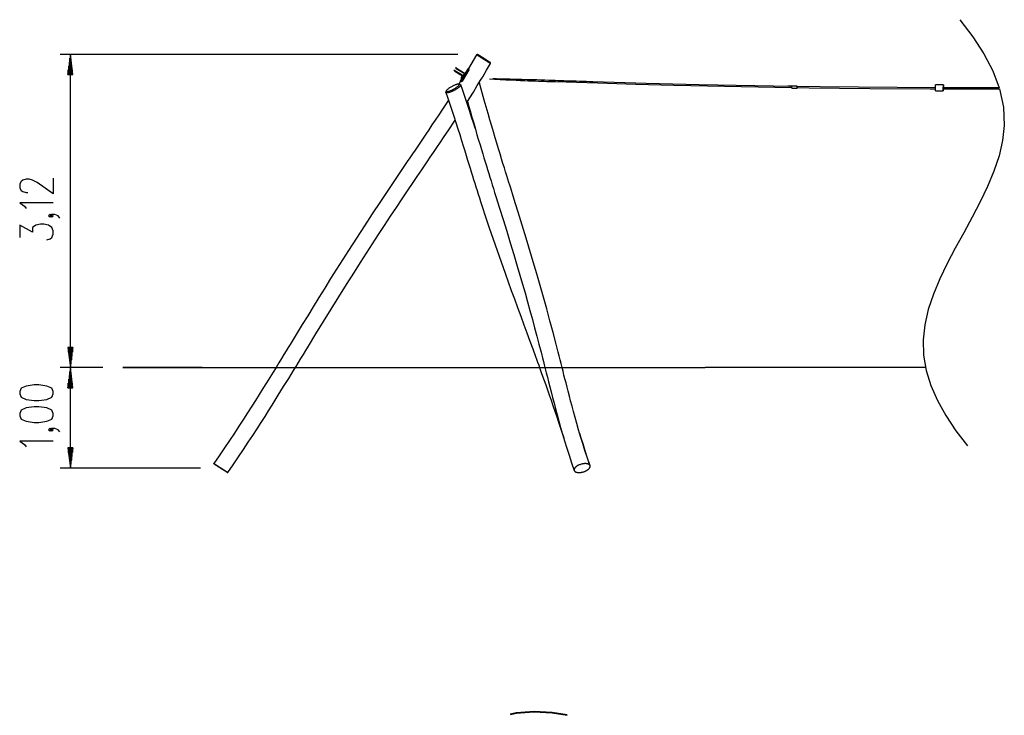
# Model space of a CAD drawing. Units: inches. Extents: x 157 to 436, y 129 to 291.
# Drawn here: x 157 to 256, y 217 to 286 of the extents above; entities that cross this region are included whole.
import ezdxf

# ---------------------------------------------------------------- set-up
doc = ezdxf.new("R2010")
doc.units = ezdxf.units.IN
doc.header["$MEASUREMENT"] = 0
doc.layers.add('Ebene 1', color=7, linetype='Continuous')

# ---------------------------------------------------------------- blocks, each defined once
blk = doc.blocks.new('block 2')
at = {"layer": 'Ebene 1', "color": 179, "lineweight": 25, "true_color": 0x1a171b}
for points in [[(251.113, 285.968), (252.418, 284.277), (253.517, 282.582), (254.396, 280.883), (255.039, 279.181)], [(201.113, 282.512), (161.513, 282.512)], [(162.513, 282.512), (162.25, 280.511)], [(162.513, 280.511), (162.513, 282.512)], [(162.513, 280.511), (162.513, 282.512)], [(162.776, 280.511), (162.513, 282.512)], [(162.513, 251.324), (162.513, 282.512)], [(202.969, 282.479), (202.169, 281.121)], [(203.112, 282.512), (203.042, 282.494), (202.972, 282.477)], [(204.365, 281.592), (204.364, 281.593), (204.362, 281.594), (204.359, 281.596), (204.356, 281.598), (204.351, 281.601), (204.345, 281.605), (204.338, 281.61), (204.329, 281.615), (204.32, 281.622), (204.309, 281.628), (204.297, 281.636), (204.291, 281.64), (204.285, 281.644), (204.278, 281.648), (204.272, 281.652), (204.266, 281.656), (204.26, 281.66), (204.253, 281.664), (204.247, 281.668), (204.241, 281.672), (204.235, 281.676), (204.228, 281.68), (204.222, 281.684), (204.216, 281.688), (204.21, 281.692), (204.197, 281.7), (204.185, 281.708), (204.171, 281.717), (204.157, 281.726), (204.142, 281.735), (204.126, 281.745), (204.11, 281.755), (204.092, 281.766), (204.062, 281.786), (204.03, 281.806), (203.992, 281.831), (203.952, 281.856), (203.937, 281.866), (203.922, 281.875), (203.907, 281.885), (203.892, 281.894), (203.876, 281.904), (203.86, 281.914), (203.844, 281.924), (203.829, 281.934), (203.813, 281.945), (203.797, 281.955), (203.784, 281.963), (203.772, 281.971), (203.76, 281.978), (203.747, 281.986), (203.735, 281.994), (203.723, 282.001), (203.712, 282.009), (203.7, 282.017), (203.688, 282.024), (203.677, 282.031), (203.665, 282.038), (203.654, 282.046), (203.643, 282.053), (203.631, 282.06), (203.62, 282.067), (203.609, 282.074), (203.599, 282.081), (203.588, 282.088), (203.578, 282.094), (203.567, 282.101), (203.557, 282.107), (203.547, 282.114), (203.537, 282.12), (203.527, 282.126), (203.518, 282.132), (203.508, 282.138), (203.499, 282.144), (203.49, 282.15), (203.481, 282.156), (203.472, 282.161), (203.453, 282.174), (203.433, 282.186), (203.414, 282.198), (203.396, 282.21), (203.377, 282.221), (203.359, 282.233), (203.341, 282.244), (203.323, 282.256), (203.306, 282.267), (203.289, 282.277), (203.272, 282.288), (203.255, 282.299), (203.239, 282.309), (203.223, 282.319), (203.206, 282.33), (203.19, 282.34), (203.175, 282.349), (203.161, 282.358), (203.147, 282.367), (203.133, 282.376), (203.12, 282.384), (203.107, 282.392), (203.095, 282.4), (203.084, 282.407), (203.073, 282.414), (203.062, 282.42), (203.053, 282.427), (203.043, 282.433), (203.035, 282.438), (203.027, 282.443), (203.019, 282.448), (203.012, 282.452), (203.002, 282.459), (202.994, 282.464), (202.986, 282.468), (202.981, 282.472), (202.976, 282.475), (202.973, 282.477), (202.972, 282.477)], [(203.112, 282.512), (203.113, 282.511), (203.114, 282.511), (203.115, 282.51), (203.116, 282.509), (203.118, 282.508), (203.121, 282.507), (203.123, 282.505), (203.126, 282.503), (203.129, 282.501), (203.133, 282.499), (203.137, 282.496), (203.141, 282.494), (203.146, 282.491), (203.151, 282.488), (203.157, 282.484), (203.165, 282.479), (203.173, 282.474), (203.182, 282.468), (203.191, 282.462), (203.201, 282.455), (203.212, 282.449), (203.221, 282.444), (203.229, 282.438), (203.238, 282.432), (203.248, 282.426), (203.257, 282.42), (203.267, 282.414), (203.277, 282.407), (203.288, 282.401), (203.302, 282.392), (203.316, 282.382), (203.331, 282.373), (203.347, 282.363), (203.363, 282.352), (203.379, 282.342), (203.392, 282.334), (203.405, 282.326), (203.417, 282.317), (203.43, 282.309), (203.444, 282.301), (203.457, 282.292), (203.471, 282.283), (203.485, 282.274), (203.498, 282.266), (203.512, 282.257), (203.526, 282.248), (203.541, 282.239), (203.555, 282.229), (203.569, 282.22), (203.584, 282.211), (203.598, 282.202), (203.618, 282.189), (203.638, 282.176), (203.658, 282.163), (203.677, 282.151), (203.697, 282.138), (203.717, 282.125), (203.747, 282.105), (203.777, 282.086), (203.807, 282.067), (203.836, 282.048), (203.856, 282.036), (203.875, 282.023), (203.894, 282.011), (203.913, 281.999), (203.932, 281.987), (203.951, 281.975), (203.964, 281.966), (203.978, 281.957), (203.992, 281.948), (204.005, 281.939), (204.018, 281.931), (204.031, 281.922), (204.044, 281.914), (204.057, 281.906), (204.073, 281.895), (204.089, 281.885), (204.105, 281.875), (204.12, 281.865), (204.135, 281.855), (204.149, 281.846), (204.16, 281.839), (204.17, 281.832), (204.18, 281.826), (204.19, 281.82), (204.2, 281.813), (204.209, 281.807), (204.218, 281.802), (204.226, 281.796), (204.243, 281.786), (204.258, 281.776), (204.271, 281.767), (204.284, 281.759), (204.288, 281.755), (204.293, 281.753), (204.297, 281.75), (204.301, 281.747), (204.304, 281.745), (204.308, 281.743), (204.311, 281.741), (204.314, 281.739), (204.317, 281.737), (204.319, 281.735), (204.323, 281.733), (204.326, 281.73), (204.329, 281.729), (204.331, 281.728), (204.332, 281.727), (204.332, 281.726)], [(162.411, 280.511), (162.411, 281.74)], [(162.462, 280.511), (162.462, 282.126)], [(162.563, 280.511), (162.563, 282.126)], [(162.614, 280.511), (162.614, 281.74)], [(203.597, 280.295), (203.979, 280.945), (204.362, 281.595)], [(204.365, 281.592), (204.349, 281.659), (204.332, 281.726)], [(162.259, 280.511), (162.259, 280.582)], [(162.259, 280.511), (162.259, 280.582)], [(162.309, 280.511), (162.309, 280.968)], [(162.36, 280.511), (162.36, 281.354)], [(162.665, 280.511), (162.665, 281.354)], [(162.716, 280.511), (162.716, 280.968)], [(162.767, 280.511), (162.767, 280.582)], [(162.767, 280.511), (162.767, 280.582)], [(200.715, 280.911), (200.741, 280.954)], [(200.8, 280.859), (200.739, 280.896), (200.715, 280.911)], [(200.741, 280.954), (200.766, 280.938), (200.826, 280.902)], [(200.826, 280.902), (200.8, 280.859)], [(200.8, 280.859), (201.673, 280.324)], [(200.826, 280.902), (201.699, 280.366)], [(200.871, 281.167), (200.897, 281.209)], [(200.957, 281.115), (200.896, 281.152), (200.871, 281.167)], [(200.897, 281.209), (200.922, 281.194), (200.983, 281.157)], [(200.983, 281.157), (200.957, 281.115)], [(200.957, 281.115), (201.83, 280.579)], [(200.983, 281.157), (201.856, 280.622)], [(202.185, 280.978), (201.505, 279.869)], [(202.206, 280.964), (201.527, 279.856)], [(201.591, 280.426), (201.623, 280.454), (201.663, 280.483), (201.708, 280.513), (201.794, 280.561)], [(201.809, 280.592), (201.809, 280.592), (201.809, 280.591), (201.808, 280.59), (201.808, 280.589), (201.807, 280.589), (201.807, 280.588), (201.807, 280.587), (201.806, 280.585), (201.805, 280.583), (201.804, 280.581), (201.803, 280.578), (201.802, 280.577), (201.802, 280.576), (201.802, 280.575), (201.801, 280.574), (201.801, 280.573), (201.8, 280.573), (201.799, 280.569), (201.798, 280.566), (201.796, 280.563), (201.794, 280.559), (201.792, 280.554), (201.79, 280.55), (201.789, 280.548), (201.788, 280.546), (201.787, 280.544), (201.786, 280.541), (201.784, 280.537), (201.781, 280.532), (201.778, 280.527), (201.776, 280.522), (201.774, 280.52), (201.773, 280.517), (201.771, 280.514), (201.77, 280.512), (201.767, 280.507), (201.764, 280.502), (201.761, 280.496), (201.758, 280.491), (201.757, 280.489), (201.755, 280.486), (201.754, 280.485), (201.754, 280.483), (201.753, 280.482), (201.752, 280.481), (201.749, 280.475), (201.745, 280.47), (201.742, 280.465), (201.739, 280.46), (201.735, 280.455), (201.732, 280.45), (201.731, 280.449), (201.73, 280.448), (201.73, 280.446), (201.729, 280.445), (201.727, 280.443), (201.726, 280.441), (201.722, 280.436), (201.719, 280.432), (201.716, 280.427), (201.713, 280.423), (201.712, 280.421), (201.71, 280.419), (201.709, 280.417), (201.707, 280.415), (201.704, 280.411), (201.702, 280.408), (201.699, 280.404), (201.697, 280.401), (201.694, 280.398), (201.692, 280.396), (201.691, 280.395), (201.691, 280.394), (201.69, 280.394), (201.69, 280.393), (201.689, 280.392), (201.688, 280.391), (201.686, 280.389), (201.685, 280.386), (201.683, 280.385), (201.682, 280.383), (201.682, 280.383), (201.681, 280.382), (201.681, 280.382), (201.68, 280.382), (201.68, 280.381), (201.68, 280.38), (201.679, 280.379), (201.679, 280.379)], [(201.856, 280.622), (201.83, 280.579)], [(202.135, 281.125), (201.835, 280.635)], [(202.113, 280.998), (202.124, 281.013), (202.135, 281.024), (202.145, 281.03), (202.153, 281.03), (202.157, 281.023), (202.157, 281.01), (202.153, 280.995), (202.144, 280.979), (202.134, 280.964), (202.122, 280.953), (202.111, 280.948), (202.103, 280.949), (202.099, 280.955), (202.1, 280.967), (202.105, 280.982), (202.113, 280.998), (202.113, 280.998)], [(202.137, 280.984), (202.124, 280.955)], [(202.135, 281.125), (202.151, 281.115), (202.197, 281.087)], [(202.156, 281.008), (202.137, 280.984)], [(202.185, 280.978), (202.201, 281.013), (202.209, 281.046), (202.207, 281.072), (202.197, 281.087)], [(202.206, 280.964), (202.185, 280.978)], [(202.197, 281.087), (202.22, 281.074)], [(202.22, 281.074), (202.23, 281.059), (202.231, 281.032), (202.223, 280.999), (202.206, 280.964)], [(162.25, 280.511), (162.776, 280.511)], [(200.227, 279.137), (200.176, 279.1), (200.129, 279.064), (200.087, 279.029), (200.051, 278.996), (200.02, 278.965), (199.995, 278.936), (199.977, 278.91), (199.964, 278.887), (199.958, 278.867), (199.957, 278.85), (199.964, 278.836), (199.976, 278.825), (199.994, 278.818), (200.017, 278.814), (200.046, 278.814), (200.08, 278.817), (200.119, 278.824), (200.162, 278.833), (200.21, 278.847), (200.261, 278.863), (200.316, 278.883), (200.375, 278.905), (200.435, 278.93), (200.497, 278.958), (200.561, 278.988), (200.626, 279.021), (200.691, 279.055), (200.756, 279.091), (200.818, 279.127), (200.879, 279.165), (200.938, 279.202), (200.994, 279.24), (201.045, 279.278), (201.092, 279.314), (201.134, 279.348), (201.17, 279.381), (201.201, 279.412), (201.226, 279.441), (201.244, 279.467), (201.257, 279.49), (201.263, 279.51), (201.263, 279.528), (201.257, 279.541), (201.245, 279.552), (201.228, 279.559), (201.204, 279.563), (201.175, 279.563), (201.141, 279.56), (201.102, 279.553), (201.059, 279.543), (201.011, 279.531), (200.959, 279.514), (200.904, 279.495), (200.847, 279.472), (200.786, 279.447), (200.723, 279.419), (200.659, 279.389), (200.594, 279.356), (200.53, 279.322), (200.466, 279.287), (200.402, 279.25), (200.341, 279.212), (200.283, 279.175), (200.227, 279.137), (200.227, 279.137)], [(201.376, 279.835), (201.239, 279.617), (201.2, 279.555)], [(201.35, 279.521), (201.291, 279.539), (201.231, 279.558)], [(201.652, 280.336), (201.352, 279.846)], [(201.352, 279.846), (201.368, 279.836), (201.413, 279.808)], [(201.413, 279.808), (201.431, 279.806), (201.456, 279.817), (201.482, 279.839), (201.505, 279.869)], [(201.436, 279.795), (201.413, 279.808)], [(201.527, 279.856), (201.504, 279.825), (201.478, 279.803), (201.454, 279.793), (201.436, 279.795)], [(201.455, 279.924), (201.466, 279.939), (201.477, 279.95), (201.486, 279.956), (201.494, 279.955), (201.498, 279.949), (201.499, 279.936), (201.494, 279.921), (201.486, 279.905), (201.476, 279.89), (201.463, 279.879), (201.453, 279.874), (201.445, 279.874), (201.441, 279.881), (201.441, 279.892), (201.447, 279.907), (201.455, 279.924), (201.455, 279.924)], [(201.572, 280.378), (201.491, 280.299), (201.465, 280.259), (201.449, 280.222), (201.447, 280.159)], [(201.448, 280.16), (201.477, 280.05)], [(201.479, 279.909), (201.466, 279.881)], [(201.498, 279.933), (201.479, 279.909)], [(201.551, 280.384), (201.516, 280.335), (201.481, 280.285)], [(201.505, 279.869), (201.527, 279.856)], [(201.75, 280.493), (201.743, 280.49), (201.617, 280.412)], [(201.673, 280.324), (201.699, 280.366)], [(201.999, 277.74), (202.655, 278.769), (203.052, 279.406), (203.444, 280.046)], [(214.282, 241.561), (214.02, 242.309), (213.769, 243.063), (213.547, 243.763), (213.333, 244.469), (213.143, 245.118), (212.958, 245.768), (212.793, 246.361), (212.631, 246.955), (212.488, 247.489), (212.347, 248.024), (212.223, 248.499), (212.1, 248.975), (211.993, 249.39), (211.886, 249.805), (211.786, 250.196), (211.686, 250.588), (211.59, 250.966), (211.493, 251.345), (211.396, 251.726), (211.299, 252.108), (211.2, 252.493), (211.101, 252.877), (211.002, 253.266), (210.902, 253.653), (210.596, 254.824), (210.287, 255.992), (209.97, 257.163), (209.648, 258.33), (209.319, 259.494), (208.984, 260.657), (208.725, 261.543), (208.462, 262.429), (208.195, 263.314), (207.926, 264.2), (207.656, 265.077), (207.385, 265.956), (207.126, 266.788), (206.865, 267.622), (206.62, 268.406), (206.375, 269.192), (206.285, 269.477), (206.196, 269.763), (206.092, 270.097), (205.988, 270.432), (205.867, 270.822), (205.746, 271.212), (205.608, 271.657), (205.471, 272.102), (205.318, 272.602), (205.165, 273.103), (204.997, 273.66), (204.829, 274.217), (204.657, 274.793), (204.487, 275.37), (204.304, 275.995), (204.124, 276.621), (203.932, 277.296), (203.742, 277.97), (203.543, 278.693), (203.347, 279.414), (203.258, 279.748)], [(203.442, 280.04), (203.445, 280.052), (203.45, 280.067), (203.458, 280.085), (203.469, 280.106), (203.48, 280.128), (203.508, 280.175), (203.536, 280.22), (203.565, 280.258), (203.588, 280.288), (203.596, 280.297), (203.599, 280.299), (203.598, 280.296), (203.592, 280.287), (203.571, 280.256), (203.544, 280.215), (203.499, 280.142)], [(203.489, 280.124), (203.476, 280.102), (203.466, 280.082), (203.456, 280.065), (203.449, 280.051), (203.443, 280.041)], [(204.277, 280.093), (204.766, 280.063), (205.336, 280.029), (205.906, 279.997), (206.41, 279.971), (206.915, 279.947), (207.353, 279.928), (207.791, 279.91), (208.163, 279.896), (208.535, 279.883), (208.837, 279.872), (209.138, 279.861), (209.419, 279.851), (209.7, 279.841), (209.984, 279.831), (210.269, 279.822), (210.556, 279.812), (210.844, 279.802), (211.894, 279.767), (212.945, 279.732), (214.002, 279.699), (215.06, 279.666), (218.839, 279.556), (222.618, 279.457), (234.373, 279.223)], [(234.375, 279.323), (225.161, 279.497), (219.859, 279.628), (214.558, 279.781), (214.225, 279.792), (213.892, 279.802), (213.561, 279.813), (213.23, 279.823), (212.909, 279.834), (212.589, 279.844), (212.28, 279.854), (211.971, 279.864), (211.673, 279.874), (211.375, 279.884), (211.088, 279.894), (210.802, 279.904), (210.481, 279.914), (210.161, 279.925), (209.79, 279.938), (209.419, 279.951), (208.974, 279.966), (208.53, 279.98), (208.011, 279.996), (207.492, 280.011), (206.9, 280.026), (206.306, 280.041), (205.64, 280.056), (204.973, 280.071), (204.593, 280.08)], [(199.909, 278.729), (200.083, 278.24), (200.253, 277.75), (200.485, 277.06), (200.711, 276.368), (200.915, 275.733), (201.116, 275.098), (201.297, 274.521), (201.477, 273.944), (201.637, 273.425), (201.797, 272.907), (201.939, 272.447), (202.081, 271.988), (202.205, 271.587), (202.329, 271.187), (202.446, 270.81), (202.563, 270.433), (202.677, 270.068), (202.792, 269.703), (202.908, 269.335), (203.024, 268.968), (203.142, 268.597), (203.26, 268.227), (203.38, 267.854), (203.501, 267.481), (203.87, 266.355), (204.245, 265.231), (204.628, 264.105), (205.018, 262.98), (205.413, 261.857), (205.814, 260.734), (206.124, 259.877), (206.436, 259.019), (206.75, 258.16), (207.066, 257.301), (207.38, 256.448), (207.694, 255.594), (207.992, 254.784), (208.29, 253.972), (208.57, 253.207), (208.848, 252.442), (208.949, 252.163), (209.049, 251.884), (209.167, 251.557), (209.285, 251.23), (209.421, 250.849), (209.557, 250.468), (209.711, 250.034), (209.864, 249.599), (210.035, 249.111), (210.206, 248.623), (210.393, 248.08), (210.58, 247.538), (210.771, 246.978), (210.96, 246.419), (211.164, 245.812), (211.365, 245.206), (211.656, 244.325)], [(201.351, 279.521), (201.362, 279.517), (201.378, 279.508), (201.391, 279.497), (201.398, 279.483), (201.401, 279.467), (201.394, 279.429), (201.369, 279.382), (201.334, 279.337), (201.285, 279.286), (201.224, 279.232), (201.153, 279.175), (201.092, 279.132), (201.027, 279.088), (200.959, 279.044), (200.887, 279.001), (200.8, 278.953), (200.711, 278.906), (200.623, 278.863), (200.535, 278.824), (200.45, 278.789), (200.367, 278.758), (200.289, 278.733), (200.217, 278.712), (200.183, 278.704), (200.151, 278.697), (200.12, 278.691), (200.091, 278.687), (200.064, 278.684), (200.039, 278.683), (200.016, 278.683), (199.995, 278.684), (199.96, 278.691), (199.934, 278.703), (199.917, 278.721), (199.91, 278.744), (199.922, 278.793)], [(199.965, 278.889), (199.943, 278.841), (199.922, 278.793)], [(202.833, 275.161), (202.692, 275.608), (202.482, 276.266), (202.27, 276.925), (202.038, 277.631), (201.8, 278.335), (201.6, 278.909), (201.396, 279.48)], [(233.994, 279.388), (234.494, 279.385)], [(233.994, 279.361), (233.994, 279.388)], [(234.373, 279.359), (233.994, 279.361)], [(234.494, 279.358), (233.994, 279.361)], [(234.194, 279.36), (234.154, 279.36), (234.232, 279.36), (234.194, 279.36), (234.194, 279.36)], [(234.194, 279.36), (234.232, 279.36), (234.154, 279.36), (234.194, 279.36), (234.194, 279.36)], [(234.372, 279.159), (234.373, 279.259), (234.373, 279.359)], [(234.372, 279.159), (234.922, 279.156)], [(234.923, 279.356), (234.373, 279.359)], [(234.494, 279.385), (234.494, 279.358)], [(234.494, 279.385), (234.494, 279.358)], [(234.923, 279.22), (234.922, 279.159), (234.923, 279.268), (234.923, 279.356)], [(234.923, 279.356), (234.923, 279.347), (234.923, 279.324)], [(234.924, 279.214), (236.117, 279.198), (242.144, 279.128), (248.17, 279.089), (248.709, 279.086)], [(248.703, 279.186), (237.213, 279.283), (234.926, 279.315)], [(255.065, 279.094), (255.459, 277.27), (255.548, 275.441), (255.383, 273.924), (255.027, 272.402), (254.512, 270.877), (253.87, 269.35), (253.133, 267.821), (252.332, 266.291), (251.5, 264.761), (250.667, 263.23), (249.866, 261.7), (249.128, 260.172), (248.487, 258.645), (247.972, 257.12), (247.616, 255.599), (247.451, 254.08), (247.502, 252.566), (247.764, 251.055), (248.228, 249.548), (248.883, 248.045), (249.718, 246.545), (250.722, 245.048), (251.886, 243.554)], [(248.701, 278.884), (248.702, 279.034), (248.704, 279.334), (248.704, 279.484)], [(248.701, 278.884), (249.471, 278.88)], [(249.474, 279.48), (248.704, 279.484)], [(249.472, 279.088), (249.471, 278.901), (249.471, 278.917), (249.472, 279.124), (249.474, 279.371), (249.474, 279.48)], [(249.472, 279.123), (249.473, 279.154), (249.473, 279.255)], [(249.474, 279.48), (249.474, 279.394), (249.473, 279.185)], [(249.473, 279.255), (249.473, 279.235), (249.473, 279.185)], [(255.031, 279.196), (249.473, 279.184)], [(249.483, 279.084), (255.064, 279.09)], [(200.178, 277.965), (199.581, 277.055), (199.221, 276.511), (198.858, 275.967), (198.536, 275.486), (198.212, 275.005), (197.929, 274.585), (197.646, 274.166), (197.378, 273.77), (197.11, 273.375), (196.85, 272.991), (196.59, 272.608), (196.328, 272.221), (196.065, 271.833), (195.8, 271.442), (195.536, 271.051), (195.269, 270.656), (195.002, 270.26), (194.196, 269.062), (193.395, 267.861), (192.593, 266.651), (191.797, 265.437), (191.006, 264.219), (190.221, 262.998), (189.626, 262.062), (189.033, 261.125), (188.443, 260.186), (187.857, 259.246), (187.278, 258.313), (186.701, 257.379), (186.157, 256.494), (185.613, 255.609), (185.104, 254.778), (184.595, 253.946), (184.41, 253.643), (184.225, 253.341), (184.008, 252.986), (183.791, 252.632), (183.538, 252.221), (183.286, 251.81), (182.998, 251.342), (182.709, 250.874), (182.385, 250.35), (182.06, 249.826), (181.698, 249.246), (181.335, 248.666), (180.959, 248.068), (180.582, 247.472), (180.17, 246.827), (179.756, 246.183), (179.306, 245.491), (178.854, 244.801), (178.364, 244.063), (177.87, 243.328), (177.337, 242.547), (176.799, 241.77)], [(202.066, 277.851), (202.145, 277.567), (202.33, 276.909), (202.516, 276.251), (202.689, 275.653), (202.863, 275.056), (203.02, 274.519), (203.18, 273.982), (203.322, 273.506), (203.465, 273.031), (203.591, 272.616), (203.717, 272.201), (203.836, 271.811), (203.956, 271.421), (204.072, 271.044), (204.188, 270.669), (204.305, 270.29), (204.423, 269.911), (204.542, 269.529), (204.66, 269.148), (204.78, 268.763), (204.9, 268.379), (205.263, 267.217), (205.623, 266.059), (205.983, 264.897), (206.339, 263.737), (206.691, 262.579), (207.037, 261.421), (207.297, 260.537), (207.554, 259.652), (207.806, 258.765), (208.056, 257.878), (208.299, 256.999), (208.539, 256.117), (208.763, 255.281), (208.985, 254.442), (209.191, 253.654), (209.396, 252.864), (209.47, 252.576), (209.544, 252.288), (209.631, 251.949), (209.717, 251.611), (209.818, 251.217), (209.918, 250.823), (210.033, 250.374), (210.148, 249.924), (210.277, 249.419), (210.407, 248.914), (210.552, 248.353), (210.698, 247.791), (210.851, 247.212), (211.006, 246.632), (211.177, 246.005), (211.35, 245.378), (211.543, 244.703), (211.74, 244.031), (211.959, 243.311), (212.186, 242.597), (212.439, 241.838), (212.703, 241.086)], [(178.186, 240.877), (178.727, 241.658), (179.263, 242.444), (179.752, 243.171), (180.237, 243.901), (180.678, 244.573), (181.115, 245.246), (181.509, 245.859), (181.902, 246.473), (182.253, 247.027), (182.602, 247.581), (182.912, 248.074), (183.22, 248.568), (183.489, 248.999), (183.756, 249.43), (184.008, 249.838), (184.26, 250.246), (184.503, 250.641), (184.746, 251.035), (184.991, 251.434), (185.236, 251.833), (185.482, 252.235), (185.729, 252.638), (185.978, 253.045), (186.227, 253.452), (186.981, 254.683), (187.737, 255.914), (188.499, 257.15), (189.264, 258.384), (190.034, 259.616), (190.808, 260.844), (191.403, 261.78), (192.001, 262.713), (192.602, 263.645), (193.207, 264.574), (193.808, 265.492), (194.413, 266.408), (194.988, 267.272), (195.564, 268.135), (196.108, 268.944), (196.652, 269.751), (196.851, 270.046), (197.05, 270.34), (197.284, 270.686), (197.518, 271.031), (197.789, 271.431), (198.061, 271.832), (198.37, 272.288), (198.679, 272.744), (199.025, 273.256), (199.371, 273.769), (199.754, 274.338), (200.136, 274.907), (200.839, 275.965)], [(160.813, 270.198), (160.813, 268.637), (159.219, 269.752), (158.741, 269.975), (158.422, 270.087), (158.103, 270.087), (157.784, 269.975), (157.625, 269.864), (157.466, 269.641), (157.466, 269.194), (157.625, 268.971), (157.784, 268.86), (158.103, 268.748), (158.263, 268.748)], [(160.813, 267.727), (157.466, 267.727), (157.944, 267.393), (158.103, 267.169)], [(160.653, 266.446), (160.494, 266.558), (160.335, 266.446), (160.494, 266.334), (160.653, 266.446), (160.653, 266.446)], [(161.45, 266.223), (161.291, 266.446), (160.972, 266.558), (160.653, 266.558), (160.494, 266.446), (160.653, 266.334), (160.813, 266.446), (160.653, 266.558)], [(160.175, 264.049), (160.494, 264.16), (160.653, 264.272), (160.813, 264.607), (160.813, 264.941), (160.653, 265.276), (160.335, 265.499), (159.856, 265.611), (159.538, 265.611), (159.06, 265.499), (158.741, 265.276), (158.741, 264.829), (157.466, 265.499), (157.466, 264.272)], [(162.25, 253.324), (162.513, 251.324)], [(162.776, 253.324), (162.25, 253.324)], [(162.259, 253.324), (162.259, 253.253)], [(162.259, 253.324), (162.259, 253.253)], [(162.309, 253.324), (162.309, 252.867)], [(162.36, 253.324), (162.36, 252.481)], [(162.411, 253.324), (162.411, 252.095)], [(162.462, 253.324), (162.462, 251.71)], [(162.513, 253.324), (162.513, 251.324)], [(162.513, 253.324), (162.513, 251.324)], [(162.513, 251.324), (162.776, 253.324)], [(162.563, 253.324), (162.563, 251.71)], [(162.614, 253.324), (162.614, 252.095)], [(162.665, 253.324), (162.665, 252.481)], [(162.716, 253.324), (162.716, 252.867)], [(162.767, 253.324), (162.767, 253.253)], [(162.767, 253.324), (162.767, 253.253)], [(165.742, 251.324), (161.513, 251.324)], [(165.742, 251.324), (161.513, 251.324)], [(162.513, 251.324), (162.25, 249.324)], [(162.513, 249.324), (162.513, 251.324)], [(162.513, 249.324), (162.513, 251.324)], [(162.776, 249.324), (162.513, 251.324)], [(162.513, 241.324), (162.513, 251.324)], [(175.659, 251.324), (203.659, 251.324)], [(203.659, 251.324), (205.326, 251.324), (207.073, 251.324), (208.876, 251.324), (210.706, 251.324), (212.538, 251.324), (214.342, 251.324), (216.092, 251.324), (217.762, 251.324), (219.328, 251.324), (220.765, 251.324), (222.052, 251.324), (223.17, 251.324), (224.102, 251.324), (224.835, 251.324), (225.356, 251.324), (225.66, 251.324), (225.74, 251.324)], [(241.973, 251.324), (225.742, 251.324)], [(247.703, 251.324), (241.973, 251.324)], [(162.36, 249.324), (162.36, 250.166)], [(162.411, 249.324), (162.411, 250.552)], [(162.462, 249.324), (162.462, 250.938)], [(162.563, 249.324), (162.563, 250.938)], [(162.614, 249.324), (162.614, 250.552)], [(162.665, 249.324), (162.665, 250.166)], [(160.813, 248.712), (160.813, 248.935), (160.653, 249.27), (160.175, 249.493), (159.378, 249.605), (158.9, 249.605), (158.103, 249.493), (157.625, 249.27), (157.466, 248.935), (157.466, 248.712), (157.625, 248.377), (158.103, 248.154), (158.9, 248.043), (159.378, 248.043), (160.175, 248.154), (160.653, 248.377), (160.813, 248.712), (160.813, 248.712)], [(162.25, 249.324), (162.776, 249.324)], [(162.259, 249.324), (162.259, 249.394)], [(162.259, 249.324), (162.259, 249.394)], [(162.309, 249.324), (162.309, 249.78)], [(162.716, 249.324), (162.716, 249.78)], [(162.767, 249.324), (162.767, 249.394)], [(162.767, 249.324), (162.767, 249.394)], [(160.813, 246.538), (160.813, 246.761), (160.653, 247.096), (160.175, 247.319), (159.378, 247.431), (158.9, 247.431), (158.103, 247.319), (157.625, 247.096), (157.466, 246.761), (157.466, 246.538), (157.625, 246.204), (158.103, 245.98), (158.9, 245.869), (159.378, 245.869), (160.175, 245.98), (160.653, 246.204), (160.813, 246.538), (160.813, 246.538)], [(160.653, 245.145), (160.494, 245.257), (160.335, 245.145), (160.494, 245.034), (160.653, 245.145), (160.653, 245.145)], [(161.45, 244.922), (161.291, 245.145), (160.972, 245.257), (160.653, 245.257), (160.494, 245.145), (160.653, 245.034), (160.813, 245.145), (160.653, 245.257)], [(214.275, 241.586), (214.042, 242.314), (213.806, 243.047), (213.585, 243.73), (213.362, 244.416), (213.248, 244.766)], [(160.813, 244.012), (157.466, 244.012), (157.944, 243.678), (158.103, 243.455)], [(162.25, 243.324), (162.513, 241.324)], [(162.776, 243.324), (162.25, 243.324)], [(162.259, 243.324), (162.259, 243.253)], [(162.259, 243.324), (162.259, 243.253)], [(162.309, 243.324), (162.309, 242.867)], [(162.36, 243.324), (162.36, 242.481)], [(162.411, 243.324), (162.411, 242.095)], [(162.462, 243.324), (162.462, 241.71)], [(162.513, 243.324), (162.513, 241.324)], [(162.513, 243.324), (162.513, 241.324)], [(162.513, 241.324), (162.776, 243.324)], [(162.563, 243.324), (162.563, 241.71)], [(162.614, 243.324), (162.614, 242.095)], [(162.665, 243.324), (162.665, 242.481)], [(162.716, 243.324), (162.716, 242.867)], [(162.767, 243.324), (162.767, 243.253)], [(162.767, 243.324), (162.767, 243.253)], [(175.492, 241.324), (161.513, 241.324)], [(176.935, 241.681), (176.947, 241.673), (176.961, 241.664), (176.974, 241.655), (176.989, 241.645), (177.004, 241.636), (177.019, 241.626), (177.031, 241.618), (177.044, 241.61), (177.057, 241.602), (177.07, 241.593), (177.083, 241.584), (177.097, 241.576), (177.111, 241.566), (177.125, 241.557), (177.14, 241.547), (177.155, 241.538), (177.171, 241.528), (177.186, 241.518), (177.202, 241.508), (177.218, 241.497), (177.235, 241.487), (177.251, 241.476), (177.268, 241.465), (177.285, 241.454), (177.302, 241.443), (177.319, 241.432), (177.337, 241.421), (177.354, 241.409), (177.372, 241.398), (177.39, 241.387), (177.407, 241.375), (177.425, 241.364), (177.443, 241.352), (177.461, 241.34), (177.479, 241.329), (177.496, 241.318), (177.515, 241.306), (177.532, 241.295), (177.55, 241.283), (177.567, 241.272), (177.585, 241.261), (177.602, 241.25), (177.62, 241.239), (177.637, 241.228), (177.654, 241.217), (177.67, 241.206), (177.687, 241.195), (177.703, 241.185), (177.719, 241.174), (177.735, 241.164), (177.751, 241.154), (177.766, 241.144), (177.781, 241.135), (177.796, 241.125), (177.825, 241.107), (177.852, 241.089), (177.879, 241.072), (177.905, 241.056), (177.922, 241.045), (177.938, 241.034), (177.954, 241.024), (177.969, 241.014), (177.985, 241.004), (177.999, 240.995), (178.01, 240.988), (178.022, 240.981), (178.032, 240.974), (178.042, 240.968), (178.053, 240.961), (178.062, 240.955), (178.072, 240.949), (178.081, 240.943), (178.09, 240.937), (178.099, 240.932), (178.107, 240.927), (178.115, 240.922), (178.122, 240.917), (178.13, 240.912), (178.136, 240.908), (178.143, 240.904), (178.149, 240.9), (178.155, 240.896), (178.159, 240.893), (178.164, 240.891), (178.169, 240.888), (178.172, 240.886), (178.176, 240.883), (178.178, 240.882), (178.181, 240.88), (178.183, 240.879), (178.184, 240.878), (178.186, 240.877), (178.186, 240.877), (178.186, 240.877), (178.185, 240.878), (178.184, 240.879), (178.182, 240.88), (178.18, 240.882), (178.177, 240.883), (178.174, 240.885), (178.171, 240.888), (178.167, 240.89), (178.163, 240.893), (178.158, 240.896), (178.153, 240.899), (178.148, 240.903), (178.142, 240.906), (178.136, 240.911), (178.13, 240.914), (178.123, 240.919), (178.116, 240.924), (178.102, 240.933), (178.086, 240.943), (178.068, 240.955), (178.05, 240.966), (178.037, 240.975), (178.024, 240.984), (178.01, 240.992), (177.996, 241.001), (177.981, 241.011), (177.966, 241.021), (177.954, 241.029), (177.941, 241.037), (177.928, 241.046), (177.915, 241.054), (177.902, 241.063), (177.888, 241.072), (177.874, 241.081), (177.859, 241.09), (177.844, 241.1), (177.829, 241.11), (177.814, 241.119), (177.799, 241.129), (177.783, 241.14), (177.766, 241.15), (177.75, 241.161), (177.734, 241.171), (177.717, 241.182), (177.7, 241.193), (177.683, 241.204), (177.666, 241.215), (177.648, 241.226), (177.631, 241.238), (177.613, 241.249), (177.595, 241.261), (177.577, 241.272), (177.56, 241.283), (177.542, 241.295), (177.524, 241.306), (177.506, 241.318), (177.488, 241.33), (177.47, 241.341), (177.452, 241.353), (177.435, 241.364), (177.417, 241.375), (177.4, 241.386), (177.382, 241.398), (177.365, 241.409), (177.348, 241.42), (177.331, 241.431), (177.314, 241.441), (177.298, 241.452), (177.282, 241.462), (177.265, 241.473), (177.249, 241.483), (177.234, 241.493), (177.218, 241.503), (177.203, 241.512), (177.188, 241.522), (177.16, 241.54), (177.133, 241.558), (177.106, 241.575), (177.08, 241.591), (177.063, 241.602), (177.047, 241.613), (177.031, 241.623), (177.015, 241.633), (177, 241.643), (176.985, 241.652), (176.974, 241.659), (176.963, 241.666), (176.953, 241.673), (176.942, 241.679), (176.932, 241.686), (176.922, 241.692), (176.913, 241.698), (176.904, 241.704), (176.895, 241.71), (176.886, 241.716), (176.878, 241.721), (176.87, 241.726), (176.862, 241.73), (176.855, 241.735), (176.848, 241.739), (176.842, 241.744), (176.836, 241.747), (176.83, 241.751), (176.825, 241.754), (176.821, 241.757), (176.816, 241.759), (176.812, 241.762), (176.809, 241.764), (176.806, 241.766), (176.804, 241.767), (176.802, 241.768), (176.8, 241.769), (176.8, 241.77), (176.799, 241.77), (176.799, 241.77), (176.8, 241.769), (176.801, 241.768), (176.803, 241.767), (176.805, 241.766), (176.808, 241.764), (176.81, 241.762), (176.814, 241.76), (176.818, 241.757), (176.822, 241.754), (176.827, 241.751), (176.832, 241.748), (176.837, 241.745), (176.842, 241.741), (176.848, 241.737), (176.855, 241.733), (176.862, 241.728), (176.869, 241.724), (176.883, 241.714), (176.899, 241.704), (176.916, 241.693), (176.935, 241.681), (176.935, 241.681)], [(177.482, 241.33), (177.491, 241.325), (177.504, 241.316), (177.482, 241.33), (177.482, 241.33)], [(214.287, 241.543), (214.275, 241.578), (214.257, 241.61), (214.245, 241.626), (214.231, 241.641), (214.215, 241.656), (214.197, 241.67), (214.177, 241.683), (214.155, 241.696), (214.131, 241.707), (214.106, 241.718), (214.079, 241.728), (214.05, 241.737), (214.019, 241.745), (213.988, 241.752), (213.954, 241.757), (213.92, 241.761), (213.884, 241.764), (213.848, 241.766), (213.811, 241.767), (213.773, 241.767), (213.735, 241.765), (213.697, 241.763), (213.658, 241.759), (213.62, 241.755), (213.582, 241.749), (213.544, 241.743), (213.47, 241.728), (213.397, 241.709), (213.325, 241.687), (213.254, 241.663), (213.218, 241.648), (213.182, 241.634), (213.147, 241.618), (213.111, 241.601), (213.077, 241.583), (213.043, 241.565), (213.01, 241.546), (212.978, 241.526), (212.947, 241.505), (212.918, 241.484), (212.889, 241.463), (212.863, 241.441), (212.838, 241.419), (212.815, 241.396), (212.794, 241.373), (212.775, 241.351), (212.758, 241.328), (212.743, 241.306), (212.729, 241.283), (212.718, 241.261), (212.709, 241.24), (212.702, 241.219), (212.697, 241.198), (212.693, 241.178), (212.692, 241.14), (212.697, 241.104), (212.709, 241.07), (212.728, 241.038), (212.74, 241.022), (212.754, 241.006), (212.77, 240.992), (212.788, 240.978), (212.808, 240.964), (212.83, 240.952), (212.853, 240.939), (212.879, 240.929), (212.906, 240.919), (212.935, 240.91), (212.965, 240.902), (212.997, 240.896), (213.03, 240.89), (213.065, 240.886), (213.1, 240.883), (213.137, 240.881), (213.174, 240.88), (213.212, 240.88), (213.25, 240.882), (213.288, 240.885), (213.326, 240.888), (213.365, 240.893), (213.403, 240.898), (213.441, 240.905), (213.514, 240.92), (213.587, 240.938), (213.66, 240.96), (213.73, 240.985), (213.767, 240.999), (213.803, 241.014), (213.838, 241.029), (213.874, 241.046), (213.908, 241.064), (213.942, 241.082), (213.975, 241.101), (214.007, 241.121), (214.038, 241.142), (214.067, 241.163), (214.095, 241.184), (214.122, 241.206), (214.147, 241.228), (214.17, 241.251), (214.191, 241.274), (214.21, 241.296), (214.227, 241.319), (214.242, 241.342), (214.256, 241.364), (214.267, 241.386), (214.276, 241.407), (214.283, 241.429), (214.288, 241.449), (214.291, 241.469), (214.293, 241.507), (214.287, 241.543), (214.287, 241.543)], [(213.507, 241.328), (213.487, 241.316), (213.484, 241.328), (213.507, 241.328), (213.507, 241.328)]]:
    blk.add_lwpolyline(points, dxfattribs=at)
at = {"layer": 'Ebene 1', "color": 179, "lineweight": 40, "true_color": 0x1a171b}
blk.add_lwpolyline([(212.004, 216.709), (210.508, 216.963), (208.711, 217.049), (206.917, 216.92), (206.31, 216.802)], dxfattribs=at)
at = {"layer": 'Ebene 1', "color": 179, "lineweight": 25, "true_color": 0x1a171b}
for points, knots in [([(234.923, 279.341), (234.923, 279.341), (234.923, 279.256), (234.923, 279.256), (234.923, 279.256), (234.922, 279.171), (234.922, 279.171), (234.922, 279.171), (234.923, 279.256), (234.923, 279.256), (234.923, 279.256), (234.923, 279.341), (234.923, 279.341), (234.923, 279.341), (234.923, 279.341), (234.923, 279.341)], [0, 0, 0, 0, 1, 1, 1, 2, 2, 2, 3, 3, 3, 4, 4, 4, 5, 5, 5, 5]), ([(175.659, 251.324), (175.659, 251.324), (174.129, 251.324), (174.129, 251.324), (174.129, 251.324), (172.722, 251.324), (172.722, 251.324), (172.722, 251.324), (171.459, 251.324), (171.459, 251.324), (171.459, 251.324), (170.358, 251.324), (170.358, 251.324), (170.358, 251.324), (169.434, 251.324), (169.434, 251.324), (169.434, 251.324), (168.702, 251.324), (168.702, 251.324), (168.702, 251.324), (168.172, 251.324), (168.172, 251.324), (168.172, 251.324), (167.85, 251.324), (167.85, 251.324), (167.85, 251.324), (167.742, 251.324), (167.742, 251.324), (167.742, 251.324), (167.85, 251.324), (167.85, 251.324), (167.85, 251.324), (168.172, 251.324), (168.172, 251.324), (168.172, 251.324), (168.702, 251.324), (168.702, 251.324), (168.702, 251.324), (169.434, 251.324), (169.434, 251.324), (169.434, 251.324), (170.358, 251.324), (170.358, 251.324), (170.358, 251.324), (171.459, 251.324), (171.459, 251.324), (171.459, 251.324), (172.722, 251.324), (172.722, 251.324), (172.722, 251.324), (174.129, 251.324), (174.129, 251.324), (174.129, 251.324), (175.659, 251.324), (175.659, 251.324), (175.659, 251.324), (175.659, 251.324), (175.659, 251.324)], [0, 0, 0, 0, 1, 1, 1, 2, 2, 2, 3, 3, 3, 4, 4, 4, 5, 5, 5, 6, 6, 6, 7, 7, 7, 8, 8, 8, 9, 9, 9, 10, 10, 10, 11, 11, 11, 12, 12, 12, 13, 13, 13, 14, 14, 14, 15, 15, 15, 16, 16, 16, 17, 17, 17, 18, 18, 18, 19, 19, 19, 19])]:
    blk.add_open_spline(points, degree=3, knots=knots, dxfattribs=at)

msp = doc.modelspace()

# ---------------------------------------------------------------- block references
at = {"layer": 'Ebene 1'}
msp.add_blockref('block 2', (0, 0), dxfattribs=at)

doc.saveas('drawing.dxf')
